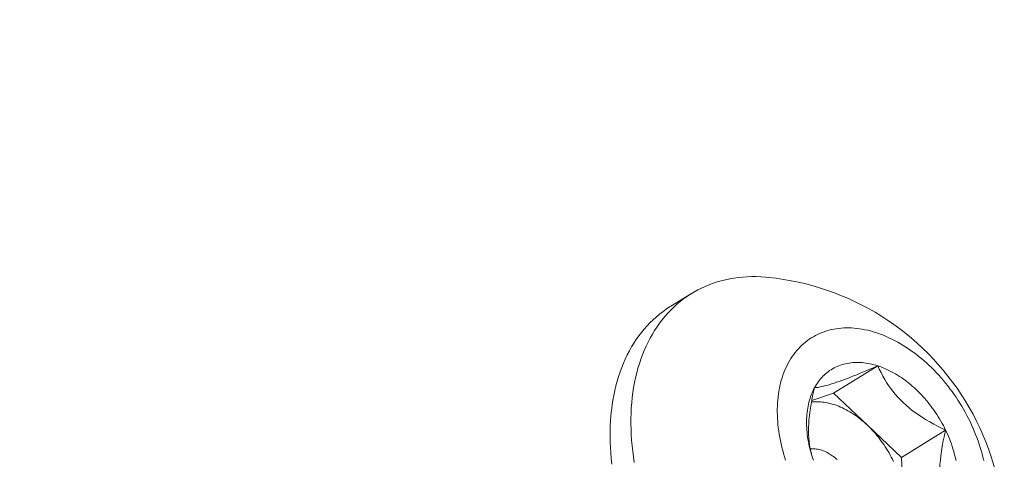
# Model space of a CAD drawing. Extents: x -42 to 196, y -38 to 198.
# Drawn here: x 112 to 113, y 15 to 15 of the extents above; entities that cross this region are included whole.
import ezdxf

# ---------------------------------------------------------------- set-up
doc = ezdxf.new("R2010")
doc.units = 0
doc.header["$MEASUREMENT"] = 0
doc.layers.get('0').update_dxf_attribs({"linetype": 'CONTINUOUS', "lineweight": 15})
doc.layers.get('DEFPOINTS').update_dxf_attribs({"linetype": 'CONTINUOUS'})
doc.layers.add('Text', color=7, linetype='CONTINUOUS')
doc.styles.add('ROMAND', font='romand.shx', dxfattribs={"oblique": 15})
doc.dimstyles.new('ROMAND', dxfattribs={"dimscale": 21, "dimtxt": 0.125, "dimasz": 0.125, "dimexe": 0.0625, "dimexo": 0.0625, "dimgap": 0.09, "dimtad": 0, "dimtih": 1, "dimtoh": 1, "dimdec": 3, "dimzin": 0, "dimdsep": 46, "dimlunit": 4, "dimtxsty": 'ROMAND', "dimcen": 0, "dimadec": 0, "dimazin": 0, "dimtfac": 1, "dimtdec": 3, "dimtofl": 0, "dimtmove": 0, "dimatfit": 3, "dimfxl": 0, "dimtolj": 1, "dimtzin": 0, "dimarcsym": 0})

# ---------------------------------------------------------------- blocks, each defined once
blk = doc.blocks.new('*D12')
at = {"layer": 'DEFPOINTS', "color": 0}
for p in [(97.61556, 12.88903), (97.38988, 11.92318)]:
    blk.add_point(p, dxfattribs=at)
at = {"layer": 'Text', "color": 0, "lineweight": -2}
for p, q in [((101.86587, 31.07861), (97.78622, 13.61935)), ((102.95909, 31.07861), (101.86587, 31.07861))]:
    blk.add_line(p, q, dxfattribs=at)
at = {"layer": 'Text', "color": 0}
blk.add_solid([(97.6645, 13.6478), (97.90794, 13.59091), (97.61556, 12.88903)], dxfattribs=at)
at = {"layer": 'Text', "color": 0, "insert": (108.72679, 31.07861), "char_height": 0.75, "attachment_point": 5, "style": 'ROMAND'}
blk.add_mtext('\\A1;\\A1;5{\\H0.7x;\\S1/2;}"x8"x8{\\H0.7x;\\S1/2;}"H.\\PDOOR OPENING\\PFOR ANCHORAGE\\P& WIRING ACCESS', dxfattribs=at)

msp = doc.modelspace()

# ---------------------------------------------------------------- linework, layer by layer
msp.add_line((112.67751, 14.89025), (112.69684, 14.90213))
at = {"color": 8}
for p, q in [((112.82877, 14.8096), (112.86993, 14.8349)), ((112.80854, 14.80256), (112.82877, 14.8096)), ((112.82877, 14.8096), (112.86034, 14.77973)), ((112.86034, 14.77973), (112.8919, 14.74986)), ((112.8919, 14.74986), (112.93306, 14.77517)), ((112.8919, 14.74986), (112.89408, 14.70978))]:
    msp.add_line(p, q, dxfattribs=at)
at = {"flags": 128}
for points in [[(112.76839, 14.9171), (112.76554, 14.91736), (112.76125, 14.91764), (112.75699, 14.91779), (112.75277, 14.91779), (112.74859, 14.91766), (112.74445, 14.91739), (112.74036, 14.91698), (112.73631, 14.91643), (112.73232, 14.91574), (112.72838, 14.91492), (112.7245, 14.91396), (112.72068, 14.91287), (112.71692, 14.91164), (112.71323, 14.91028), (112.7096, 14.90878), (112.70604, 14.90716), (112.70256, 14.9054), (112.69915, 14.90351), (112.69581, 14.90149), (112.69256, 14.89935), (112.68938, 14.89708), (112.68629, 14.89468), (112.68329, 14.89217), (112.68037, 14.88953), (112.67754, 14.88677), (112.67481, 14.8839), (112.67217, 14.88091), (112.66962, 14.87781), (112.66717, 14.8746), (112.66482, 14.87128), (112.66257, 14.86785), (112.66042, 14.86432), (112.65838, 14.86069)], [(112.62283, 14.74367), (112.62226, 14.74884), (112.62181, 14.75397), (112.62148, 14.75907), (112.62126, 14.76414), (112.62116, 14.76916), (112.62118, 14.77414), (112.62131, 14.77907), (112.62156, 14.78395), (112.62193, 14.78877), (112.62241, 14.79354), (112.62301, 14.79824), (112.62373, 14.80288), (112.62456, 14.80746), (112.6255, 14.81196), (112.62656, 14.81639), (112.62774, 14.82074), (112.62902, 14.82501), (112.63042, 14.8292), (112.63193, 14.8333), (112.63355, 14.83731), (112.63527, 14.84124), (112.63711, 14.84507), (112.63905, 14.8488), (112.64109, 14.85243), (112.64324, 14.85596), (112.64549, 14.85939), (112.64784, 14.86271), (112.65029, 14.86592), (112.65284, 14.86902), (112.65548, 14.87201), (112.65821, 14.87489), (112.66104, 14.87764), (112.66396, 14.88028), (112.66696, 14.8828), (112.67005, 14.88519), (112.67323, 14.88746), (112.67648, 14.8896), (112.67751, 14.89025)], [(112.96843, 14.74708), (112.96771, 14.7501), (112.96693, 14.75312), (112.96608, 14.75614), (112.96517, 14.75917), (112.9642, 14.76218), (112.96317, 14.7652), (112.96208, 14.7682), (112.96093, 14.7712), (112.95971, 14.77419), (112.95844, 14.77716), (112.95711, 14.78011), (112.95573, 14.78305), (112.95429, 14.78597), (112.95279, 14.78887), (112.95124, 14.79175), (112.94964, 14.7946), (112.94799, 14.79742), (112.94628, 14.80021), (112.94453, 14.80297), (112.94272, 14.8057), (112.94088, 14.8084), (112.93898, 14.81106), (112.93704, 14.81367), (112.93506, 14.81625), (112.93304, 14.81879), (112.93097, 14.82128), (112.92887, 14.82373), (112.92673, 14.82613), (112.92455, 14.82848), (112.92234, 14.83078), (112.9201, 14.83303), (112.91782, 14.83522), (112.91552, 14.83736), (112.91318, 14.83944), (112.91082, 14.84146), (112.90844, 14.84343), (112.90603, 14.84533), (112.9036, 14.84718), (112.90115, 14.84895), (112.89868, 14.85067), (112.8962, 14.85232), (112.8937, 14.8539), (112.89118, 14.85541), (112.88866, 14.85686), (112.88612, 14.85823), (112.88358, 14.85953), (112.88103, 14.86077), (112.87848, 14.86193), (112.87592, 14.86301), (112.87336, 14.86402), (112.8708, 14.86496), (112.86825, 14.86582), (112.8657, 14.86661), (112.86315, 14.86731), (112.86061, 14.86794), (112.85808, 14.8685), (112.85557, 14.86897), (112.85306, 14.86937), (112.85057, 14.86969), (112.8481, 14.86993), (112.84564, 14.87009), (112.84321, 14.87017), (112.84079, 14.87017), (112.8384, 14.8701), (112.83604, 14.86994), (112.83369, 14.86971), (112.83138, 14.8694), (112.8291, 14.869), (112.82685, 14.86853), (112.82462, 14.86799), (112.82244, 14.86736), (112.82029, 14.86666), (112.81817, 14.86588), (112.8161, 14.86502), (112.81406, 14.86409), (112.81207, 14.86308), (112.81012, 14.862), (112.80821, 14.86085), (112.80635, 14.85962), (112.80453, 14.85832), (112.80277, 14.85695), (112.80105, 14.85551), (112.79938, 14.85401), (112.79776, 14.85243), (112.7962, 14.85079), (112.79468, 14.84908), (112.79323, 14.8473), (112.79183, 14.84546), (112.79048, 14.84356), (112.78919, 14.8416), (112.78797, 14.83958), (112.7868, 14.8375)], [(112.65838, 14.86069), (112.65644, 14.85695), (112.6546, 14.85312), (112.65288, 14.8492), (112.65126, 14.84519), (112.64975, 14.84108), (112.64835, 14.8369), (112.64707, 14.83263), (112.64589, 14.82827), (112.64483, 14.82385), (112.64389, 14.81934), (112.64306, 14.81477), (112.64234, 14.81013), (112.64174, 14.80543), (112.64126, 14.80066), (112.64089, 14.79584), (112.64064, 14.79096), (112.64051, 14.78603), (112.64049, 14.78105), (112.64059, 14.77603), (112.64081, 14.77096), (112.64114, 14.76586), (112.64159, 14.76072), (112.64216, 14.75556), (112.64284, 14.75036), (112.64364, 14.74515)], [(112.7868, 14.8375), (112.78569, 14.83537), (112.78464, 14.83318), (112.78365, 14.83094), (112.78272, 14.82864), (112.78186, 14.82629), (112.78106, 14.8239), (112.78033, 14.82145), (112.77965, 14.81896), (112.77905, 14.81643), (112.77851, 14.81385), (112.77803, 14.81124), (112.77762, 14.80858), (112.77728, 14.80589), (112.777, 14.80317), (112.77679, 14.80041), (112.77665, 14.79761), (112.77657, 14.79479), (112.77656, 14.79195), (112.77662, 14.78907), (112.77674, 14.78618), (112.77694, 14.78326), (112.77719, 14.78032), (112.77752, 14.77736), (112.77791, 14.77439), (112.77837, 14.77141), (112.77889, 14.76841), (112.77948, 14.76541), (112.78013, 14.76239), (112.78085, 14.75938), (112.78163, 14.75635), (112.78247, 14.75333), (112.78338, 14.75031), (112.78435, 14.74729)], [(112.81114, 14.81447), (112.81199, 14.81597), (112.81287, 14.81743), (112.8138, 14.81884), (112.81477, 14.82021), (112.81579, 14.82154), (112.81684, 14.82282), (112.81793, 14.82405), (112.81906, 14.82524), (112.82022, 14.82638), (112.82143, 14.82747), (112.82267, 14.82851), (112.82394, 14.82949), (112.82525, 14.83043), (112.8266, 14.83132), (112.82797, 14.83215), (112.82938, 14.83293), (112.83082, 14.83366), (112.83229, 14.83433), (112.83379, 14.83495), (112.83531, 14.83551), (112.83687, 14.83602), (112.83844, 14.83647), (112.84005, 14.83686), (112.84167, 14.8372), (112.84332, 14.83748), (112.84499, 14.83771), (112.84668, 14.83788), (112.84839, 14.83799), (112.85011, 14.83805), (112.85186, 14.83805), (112.85361, 14.83799), (112.85539, 14.83787), (112.85717, 14.8377), (112.85897, 14.83747), (112.86078, 14.83718), (112.86259, 14.83684), (112.86442, 14.83644), (112.86625, 14.83598), (112.86808, 14.83547), (112.86993, 14.8349)], [(112.86993, 14.8349), (112.87177, 14.83428), (112.87362, 14.83361), (112.87546, 14.83288), (112.87731, 14.83209), (112.87915, 14.83126), (112.88099, 14.83037), (112.88283, 14.82943), (112.88466, 14.82844), (112.88648, 14.82739), (112.88829, 14.8263), (112.8901, 14.82516), (112.89189, 14.82397), (112.89367, 14.82273), (112.89544, 14.82145), (112.89719, 14.82012), (112.89893, 14.81875), (112.90065, 14.81733), (112.90236, 14.81587), (112.90404, 14.81436), (112.9057, 14.81282), (112.90735, 14.81124), (112.90896, 14.80961), (112.91056, 14.80795), (112.91213, 14.80626), (112.91368, 14.80453), (112.91519, 14.80276), (112.91668, 14.80096), (112.91814, 14.79913), (112.91957, 14.79727), (112.92097, 14.79538), (112.92234, 14.79346), (112.92367, 14.79152), (112.92498, 14.78955), (112.92624, 14.78756), (112.92747, 14.78554), (112.92867, 14.7835), (112.92982, 14.78145), (112.93094, 14.77937), (112.93202, 14.77728), (112.93306, 14.77517)], [(112.81012, 14.74719), (112.80938, 14.74936), (112.80868, 14.75154), (112.80802, 14.75372), (112.80741, 14.7559), (112.80685, 14.75808), (112.80633, 14.76026), (112.80586, 14.76244), (112.80544, 14.76461), (112.80506, 14.76677), (112.80473, 14.76892), (112.80445, 14.77107), (112.80421, 14.7732), (112.80403, 14.77532), (112.80389, 14.77743), (112.8038, 14.77952), (112.80376, 14.78159), (112.80376, 14.78365), (112.80382, 14.78568), (112.80392, 14.7877), (112.80407, 14.78969), (112.80427, 14.79166), (112.80452, 14.7936), (112.80482, 14.79551), (112.80516, 14.7974), (112.80555, 14.79926), (112.80599, 14.80109), (112.80647, 14.80289), (112.807, 14.80465), (112.80758, 14.80638), (112.8082, 14.80807), (112.80887, 14.80973), (112.80959, 14.81135), (112.81034, 14.81293), (112.81114, 14.81447)], [(112.93306, 14.77517), (112.93406, 14.77305), (112.93502, 14.77092), (112.93594, 14.76877), (112.93681, 14.76662), (112.93764, 14.76446), (112.93843, 14.76229), (112.93918, 14.76011), (112.93988, 14.75793), (112.94053, 14.75575), (112.94114, 14.75357), (112.94171, 14.75139), (112.94222, 14.74921), (112.9427, 14.74704)]]:
    msp.add_lwpolyline(points, dxfattribs=at)
at = {"color": 8, "flags": 128}
for points in [[(112.81114, 14.81447), (112.81276, 14.81466), (112.81452, 14.81494), (112.81644, 14.81529), (112.81855, 14.81575), (112.82043, 14.8162), (112.82246, 14.81674), (112.82464, 14.81736), (112.82696, 14.81806), (112.82943, 14.81885), (112.83168, 14.8196), (112.83403, 14.82042), (112.83649, 14.82129), (112.83904, 14.82223), (112.84176, 14.82327), (112.84458, 14.82435), (112.84747, 14.8255), (112.85042, 14.82668), (112.85354, 14.82796), (112.85672, 14.82928), (112.85995, 14.83063), (112.86324, 14.83203), (112.86657, 14.83345), (112.86993, 14.8349)], [(112.86993, 14.8349), (112.87141, 14.83174), (112.87299, 14.82859), (112.87468, 14.82544), (112.87648, 14.82231), (112.8782, 14.81953), (112.88002, 14.81677), (112.88195, 14.81404), (112.88399, 14.81134), (112.88622, 14.8086), (112.88857, 14.80591), (112.89104, 14.80328), (112.89363, 14.80072), (112.89634, 14.79822), (112.89916, 14.7958), (112.90209, 14.79346), (112.9051, 14.7912), (112.9083, 14.78895), (112.91157, 14.7868), (112.91491, 14.78472), (112.91831, 14.78274), (112.92194, 14.78073), (112.92561, 14.7788), (112.92932, 14.77695), (112.93306, 14.77517)], [(112.80877, 14.75126), (112.80796, 14.75441), (112.80724, 14.75777), (112.80665, 14.76123), (112.80618, 14.7648), (112.8059, 14.76794), (112.80572, 14.77115), (112.80564, 14.77443), (112.80567, 14.77776), (112.8058, 14.78124), (112.80604, 14.78477), (112.80637, 14.78833), (112.8068, 14.79191), (112.80733, 14.79563), (112.80795, 14.79937), (112.80864, 14.80312), (112.80941, 14.80691), (112.81025, 14.81069), (112.81114, 14.81447)], [(112.80831, 14.80135), (112.80847, 14.80136), (112.81006, 14.80149), (112.81167, 14.80157), (112.81329, 14.80158), (112.81494, 14.80154), (112.81659, 14.80144), (112.81826, 14.80128), (112.81995, 14.80106), (112.82164, 14.80079), (112.82334, 14.80046), (112.82505, 14.80007), (112.82677, 14.79963), (112.82849, 14.79913), (112.83022, 14.79857), (112.83194, 14.79796), (112.83367, 14.79729), (112.8354, 14.79657), (112.83713, 14.7958), (112.83885, 14.79497), (112.84057, 14.79409), (112.84228, 14.79316), (112.84399, 14.79218), (112.84568, 14.79114), (112.84737, 14.79006), (112.84904, 14.78893), (112.85071, 14.78775), (112.85235, 14.78652), (112.85399, 14.78525), (112.8556, 14.78394), (112.8572, 14.78258), (112.85878, 14.78117), (112.86034, 14.77973)], [(112.86034, 14.77973), (112.86187, 14.77825), (112.86339, 14.77672), (112.86488, 14.77516), (112.86634, 14.77356), (112.86778, 14.77193), (112.86919, 14.77026), (112.87057, 14.76857), (112.87192, 14.76683), (112.87324, 14.76507), (112.87452, 14.76328), (112.87578, 14.76147), (112.877, 14.75962), (112.87818, 14.75776), (112.87933, 14.75587), (112.88044, 14.75396), (112.88152, 14.75203), (112.88255, 14.75008), (112.88355, 14.74812), (112.8845, 14.74614)], [(112.93306, 14.77517), (112.93191, 14.77025), (112.93086, 14.76532), (112.92992, 14.76039), (112.92912, 14.75548), (112.92857, 14.75143), (112.92813, 14.7474), (112.92781, 14.7434), (112.92761, 14.73945), (112.92755, 14.73557), (112.92762, 14.73229), (112.92779, 14.72907), (112.92806, 14.72591), (112.92843, 14.72283), (112.92892, 14.71973), (112.92952, 14.71671), (112.9302, 14.71378), (112.93098, 14.71094), (112.93187, 14.70809), (112.93284, 14.70532), (112.93388, 14.70264), (112.935, 14.70002), (112.93618, 14.69748), (112.93741, 14.69501)], [(112.80722, 14.75788), (112.8083, 14.75794), (112.80946, 14.75795), (112.81063, 14.7579), (112.81181, 14.7578), (112.81301, 14.75763), (112.81422, 14.75742), (112.81543, 14.75714), (112.81666, 14.75681), (112.81788, 14.75642), (112.81911, 14.75598), (112.82034, 14.75549), (112.82156, 14.75494), (112.82279, 14.75434), (112.82401, 14.75369), (112.82522, 14.75299), (112.82642, 14.75223), (112.82761, 14.75144), (112.82879, 14.75059), (112.82996, 14.7497), (112.8311, 14.74876), (112.83223, 14.74778)]]:
    msp.add_lwpolyline(points, dxfattribs=at)
for centre, radius, start, end in [((125.65492, 16.84894), 14.27665, 184.791005, 199.964111), ((116.69156, 15.89161), 6.05733, 186.970151, 222.900616), ((112.74364, 14.67441), 0.24395, 339, 84.17744)]:
    msp.add_arc(centre, radius, start, end)

# ---------------------------------------------------------------- dimensions: what is measured, and where the dimension line sits
at = {"layer": 'Text'}
dim = msp.add_diameter_dim_2p(p1=(97.38988, 11.92318), p2=(97.61556, 12.88903), text='\\A1;5{\\H0.7x;\\S1/2;}"x8"x8{\\H0.7x;\\S1/2;}"H.\\PDOOR OPENING\\PFOR ANCHORAGE\\P& WIRING ACCESS', dimstyle='ROMAND', override={"dimscale": 6}, dxfattribs=at)
dim.commit()
dim.dimension.update_dxf_attribs({"geometry": '*D12', "text_midpoint": (108.72679, 31.07861), "dimtype": 163})

doc.saveas('drawing.dxf')
